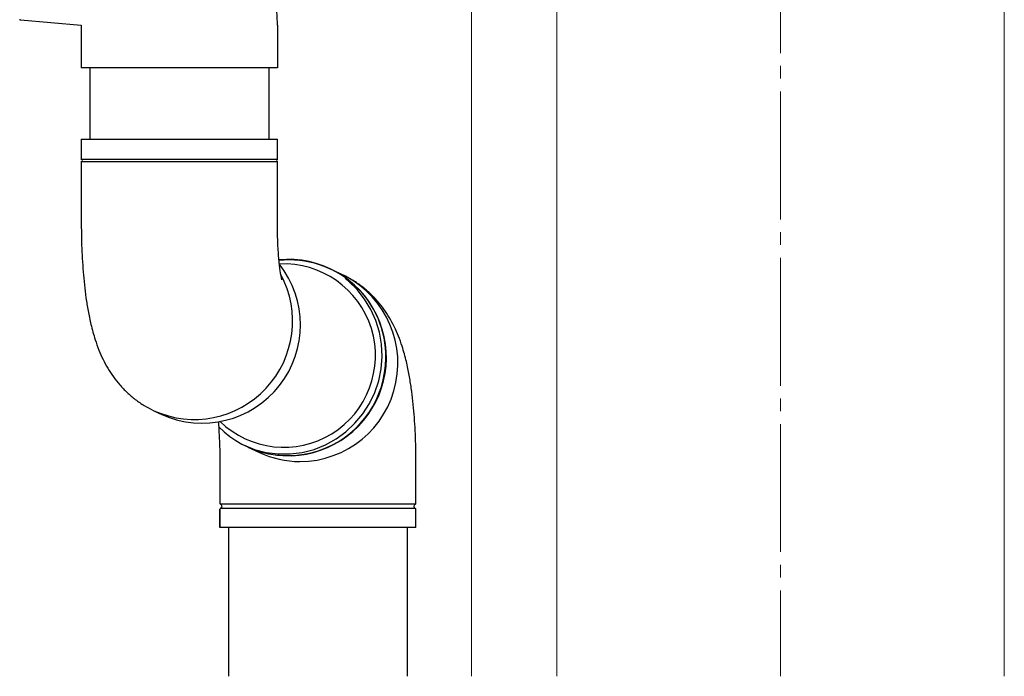
# Model space of a CAD drawing. Extents: x 0 to 1990, y 0 to 3206.
# Drawn here: x 1431 to 1662, y 1476 to 1630 of the extents above; entities that cross this region are included whole.
import ezdxf

# ---------------------------------------------------------------- set-up
doc = ezdxf.new("R2010")
doc.units = 0
doc.linetypes.add('YCENTER_1', pattern=[13, 10, -1, 1, -1])
for name, color, linetype, lineweight in [('YKK_12', 2, 'CONTINUOUS', 13), ('YKK_13', 4, 'CONTINUOUS', 30), ('YSS_K', 3, 'CONTINUOUS', 13)]:
    doc.layers.add(name, color=color, linetype=linetype, lineweight=lineweight)

msp = doc.modelspace()

# ---------------------------------------------------------------- linework, layer by layer
at = {"layer": 'YKK_12', "linetype": 'YCENTER_1', "ltscale": 3}
msp.add_line((1609.73, 2158.98), (1609.73, 1475.82), dxfattribs=at)
at = {"layer": 'YKK_13', "ltscale": 2}
for p, q in [((1431.45, 1629.75), (1445.73, 1628.5)), ((1445.73, 1628.5), (1445.73, 1618.5)), ((1491.73, 1628.5), (1491.73, 1618.5)), ((1468.73, 1618.5), (1445.73, 1618.5)), ((1447.73, 1618.5), (1447.73, 1601.79)), ((1491.73, 1618.5), (1468.73, 1618.5)), ((1489.73, 1618.5), (1489.73, 1601.79)), ((1445.73, 1601.79), (1445.73, 1597.04)), ((1445.73, 1601.79), (1491.33, 1601.79)), ((1491.33, 1601.79), (1491.73, 1601.79)), ((1491.73, 1597.04), (1491.73, 1601.79)), ((1491.73, 1597.04), (1445.73, 1597.04)), ((1445.73, 1596.54), (1445.73, 1581.79)), ((1445.73, 1596.54), (1491.33, 1596.54)), ((1491.33, 1596.54), (1491.73, 1596.54)), ((1491.73, 1581.79), (1491.73, 1596.54)), ((1508.37, 1568.49), (1507.63, 1569.09)), ((1510.41, 1566.52), (1508.37, 1568.49)), ((1512.18, 1564.3), (1510.41, 1566.52)), ((1513.66, 1561.87), (1512.18, 1564.3)), ((1514.83, 1559.27), (1513.66, 1561.87)), ((1515.66, 1556.53), (1514.83, 1559.27)), ((1516.15, 1553.7), (1515.66, 1556.53)), ((1516.28, 1550.83), (1516.15, 1553.7)), ((1516.06, 1547.96), (1516.28, 1550.83)), ((1515.48, 1545.13), (1516.06, 1547.96)), ((1514.56, 1542.4), (1515.48, 1545.13)), ((1513.31, 1539.79), (1514.56, 1542.4)), ((1511.75, 1537.36), (1513.31, 1539.79)), ((1462.75, 1538.09), (1464.59, 1537.22)), ((1509.9, 1535.15), (1511.75, 1537.36)), ((1507.8, 1533.18), (1509.9, 1535.15)), ((1502.97, 1530.1), (1505.48, 1531.49)), ((1505.48, 1531.49), (1507.8, 1533.18)), ((1483.8, 1530.07), (1486.34, 1529.04)), ((1484.79, 1529.59), (1487.5, 1528.3)), ((1486.34, 1529.04), (1489.08, 1528.33)), ((1497.55, 1528.33), (1500.31, 1529.04)), ((1500.31, 1529.04), (1502.97, 1530.1)), ((1489.08, 1528.33), (1491.89, 1527.96)), ((1491.89, 1527.96), (1494.73, 1527.96)), ((1494.73, 1527.96), (1497.55, 1528.33)), ((1478.23, 1526.18), (1478.23, 1516.35)), ((1524.23, 1516.34), (1524.23, 1526.18)), ((1496.98, 1516.18), (1478.33, 1516.18)), ((1524.13, 1516.18), (1478.33, 1516.18)), ((1524.14, 1515.18), (1478.33, 1515.18)), ((1524.13, 1516.18), (1496.98, 1516.18)), ((1478.23, 1510.68), (1478.23, 1515.02)), ((1478.23, 1515.01), (1478.23, 1510.68)), ((1524.23, 1510.68), (1524.23, 1515.01)), ((1524.23, 1510.68), (1524.23, 1515.01)), ((1524.23, 1510.68), (1478.23, 1510.68)), ((1480.23, 1510.68), (1480.23, 1475.82)), ((1522.23, 1475.82), (1522.23, 1510.68))]:
    msp.add_line(p, q, dxfattribs=at)
for centre, radius, start, end in [((1445.73, 1628.5), 46, 0, 85), ((1431.47, 1629.95), 0.2, 191.6015, 265), ((1445.73, 1596.79), 0.25, 270, 90), ((1491.73, 1596.79), 0.25, 90, 270), ((1494.26, 1550.58), 23.03, 245.7175, 95.4188), ((1494.58, 1550.89), 22.58, 358.7964, 96.2828), ((1474.06, 1558.25), 23.06, 245.7656, 38.1436), ((1493.22, 1551.03), 21.5, 225.9544, 92.7485), ((1496.92, 1549.23), 23.06, 270.1488, 67.3002), ((1472.22, 1559.12), 23.06, 245.658, 28.224), ((1494.19, 1550.54), 22.96, 224.9702, 359.6851), ((1496.97, 1548.3), 22.12, 244.6604, 270.0327), ((1478.43, 1516.35), 0.2, 180.0054, 253.4038), ((1478.43, 1515.01), 0.2, 106.6069, 180.0054), ((1478.23, 1515.68), 0.5, 286.6069, 73.4038), ((1524.23, 1515.68), 0.5, 106.5614, 253.4386), ((1524.03, 1516.35), 0.2, 286.5614, 0), ((1524.03, 1515.01), 0.2, 0, 73.4386)]:
    msp.add_arc(centre, radius, start, end, dxfattribs=at)
for points, knots in [([(1445.73, 1581.79), (1445.73, 1581.23), (1445.74, 1579.61), (1445.8, 1576.93), (1445.94, 1573.78), (1446.15, 1570.67), (1446.44, 1567.59), (1446.82, 1564.53), (1447.31, 1561.43), (1447.99, 1558.16), (1448.82, 1555.13), (1449.79, 1552.42), (1450.77, 1550.18), (1451.9, 1548.08), (1453.21, 1546.07), (1454.72, 1544.15), (1456.45, 1542.36), (1458.37, 1540.72), (1460.47, 1539.26), (1461.99, 1538.48), (1462.75, 1538.09)], [0, 0, 0, 0, 0.0307809, 0.0892414, 0.1480056, 0.2074675, 0.2681697, 0.3309257, 0.3971274, 0.4695012, 0.5539767, 0.6109243, 0.6627523, 0.7118806, 0.7599262, 0.8077351, 0.8556186, 0.9036345, 0.9517631, 1, 1, 1, 1]), ([(1492.78, 1568.8), (1492.78, 1568.8), (1492.8, 1568.75), (1492.75, 1568.93), (1492.66, 1569.34), (1492.52, 1570.07), (1492.36, 1571.08), (1492.2, 1572.38), (1492.04, 1573.95), (1491.91, 1575.75), (1491.8, 1577.74), (1491.74, 1579.77), (1491.73, 1581.14), (1491.73, 1581.79)], [0, 0, 0, 0, 0.0074364, 0.0821794, 0.1619204, 0.2481163, 0.3413985, 0.44163, 0.5480792, 0.6596669, 0.7751947, 0.8934941, 1, 1, 1, 1]), ([(1524.23, 1526.18), (1524.23, 1526.74), (1524.22, 1528.36), (1524.16, 1531.04), (1524.02, 1534.19), (1523.81, 1537.3), (1523.52, 1540.38), (1523.14, 1543.44), (1522.64, 1546.54), (1521.97, 1549.81), (1521.14, 1552.83), (1520.17, 1555.55), (1519.19, 1557.78), (1518.06, 1559.88), (1516.75, 1561.9), (1515.23, 1563.81), (1513.51, 1565.61), (1511.59, 1567.24), (1509.49, 1568.7), (1507.97, 1569.48), (1507.2, 1569.87)], [0, 0, 0, 0, 0.030781, 0.089241, 0.148006, 0.207467, 0.26817, 0.330926, 0.397127, 0.469501, 0.553977, 0.610924, 0.662752, 0.711881, 0.759926, 0.807735, 0.855619, 0.903635, 0.951763, 1, 1, 1, 1]), ([(1477.88, 1535.51), (1477.91, 1534.95), (1477.94, 1534.39), (1477.97, 1533.84), (1478.04, 1532.62), (1478.1, 1531.39), (1478.15, 1530.15), (1478.18, 1529.48), (1478.22, 1528.16), (1478.23, 1526.82), (1478.23, 1526.17)], [-0.394726, -0.394726, -0.394726, -0.394726, -0.140313, -0.140313, -0.140313, 0.417614, 0.417614, 0.417614, 0.718304, 1, 1, 1, 1])]:
    msp.add_open_spline(points, degree=3, knots=knots, dxfattribs=at)
at = {"layer": 'YSS_K'}
for p, q in [((1537.23, 1475.82), (1537.23, 2158.98)), ((1557.23, 1475.82), (1557.23, 2158.98)), ((1662.23, 1713.98), (1662.23, 1475.82))]:
    msp.add_line(p, q, dxfattribs=at)

doc.saveas('drawing.dxf')
